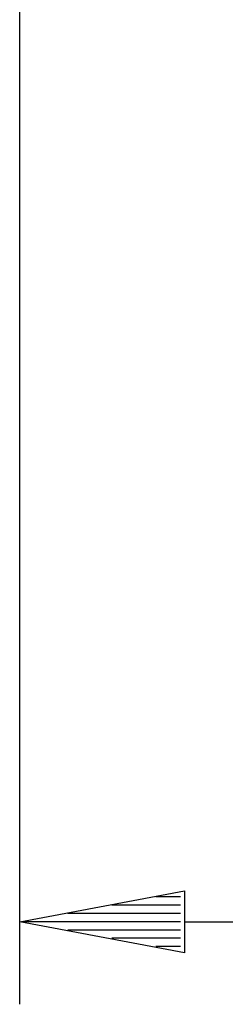
# Model space of a CAD drawing. Extents: x -12 to 5929, y 13 to 4213.
# Drawn here: x 3469 to 3519, y 868 to 1106 of the extents above; entities that cross this region are included whole.
import ezdxf

# ---------------------------------------------------------------- set-up
doc = ezdxf.new("R2010")
doc.units = 0
doc.layers.add('49', color=7, linetype='CONTINUOUS')

msp = doc.modelspace()

# ---------------------------------------------------------------- linework, layer by layer
at = {"layer": '49', "color": 4}
for p, q in [((3468.6818, 867.7337), (3468.6818, 1237.7337)), ((3468.6818, 887.7337), (3508.6818, 895.2337)), ((3508.6818, 895.2337), (3508.6818, 880.2337)), ((3507.6818, 893.7337), (3501.6818, 893.7337)), ((3507.6818, 891.7337), (3491.0152, 891.7337)), ((3508.6818, 880.2337), (3468.6818, 887.7337)), ((3507.6818, 887.7337), (3469.6818, 887.7337)), ((3507.6818, 889.7337), (3480.3485, 889.7337)), ((3508.6818, 887.7337), (4603.6818, 887.7337)), ((3507.6818, 885.7337), (3480.3485, 885.7337)), ((3507.6818, 883.7337), (3491.0152, 883.7337)), ((3507.6818, 881.7337), (3501.6818, 881.7337))]:
    msp.add_line(p, q, dxfattribs=at)

doc.saveas('drawing.dxf')
